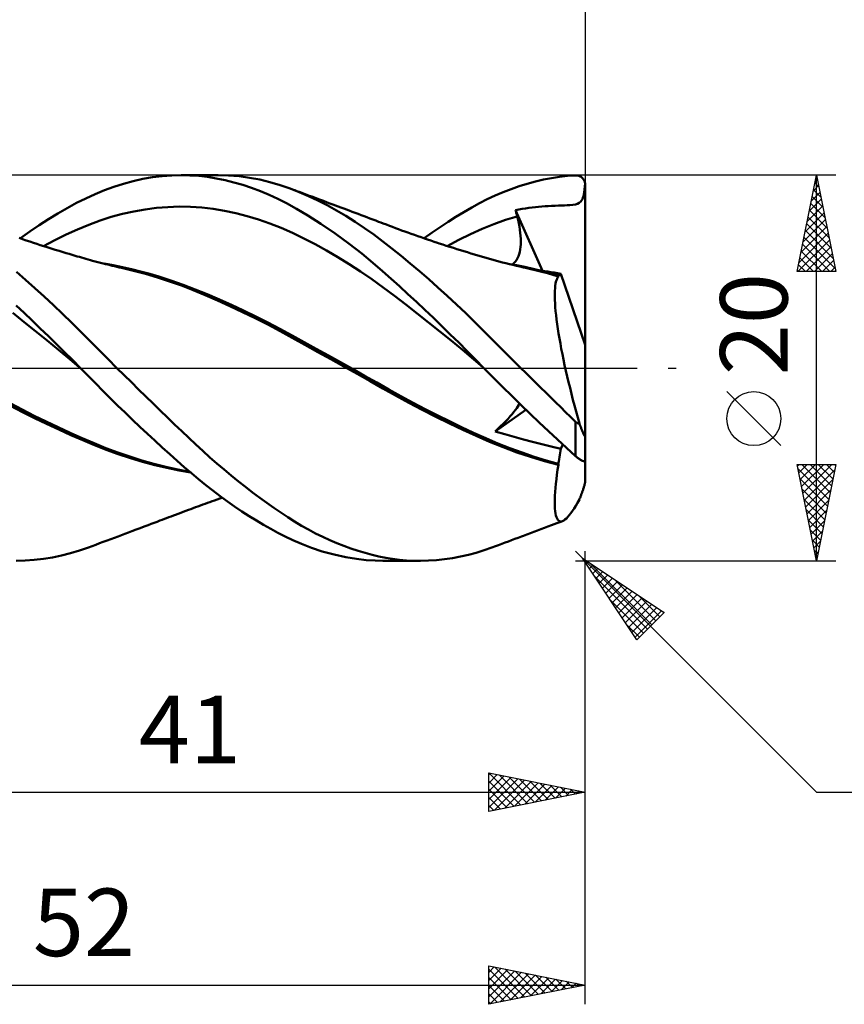
# Model space of a CAD drawing. Units: millimetres. Extents: x -90 to 106, y -68 to 68.
# Drawn here: x 25 to 67, y -33 to 18 of the extents above; entities that cross this region are included whole.
import ezdxf
from ezdxf.enums import TextEntityAlignment as Align

# ---------------------------------------------------------------- set-up
doc = ezdxf.new("R2010")
doc.units = ezdxf.units.MM
doc.header["$LTSCALE"] = 8.05
doc.linetypes.add('LONGDASH_DASH', pattern=[0.85, 0.4, -0.2, 0.05, -0.2])
for name, color, linetype in [('1', 4, 'CONTINUOUS'), ('2', 7, 'CONTINUOUS'), ('4', 2, 'LONGDASH_DASH'), ('CUT', 1, 'CONTINUOUS'), ('SK2', 7, 'CONTINUOUS'), ('SK4', 2, 'LONGDASH_DASH')]:
    doc.layers.add(name, color=color, linetype=linetype)
doc.styles.get("Standard").update_dxf_attribs({"font": 'Monospac821 BT'})

msp = doc.modelspace()

# ---------------------------------------------------------------- linework, layer by layer
at = {"layer": '1', "color": 4, "linetype": 'CONTINUOUS', "lineweight": 50}
for p, q in [((30.552, 9.693), (31.054, 9.803)), ((31.054, 9.803), (31.556, 9.889)), ((31.556, 9.889), (32.057, 9.95)), ((32.057, 9.95), (32.555, 9.988)), ((32.555, 9.988), (33.044, 10)), ((33.498, 9.99), (33.044, 10)), ((33.05, 10), (34.946, 10)), ((33.949, 9.958), (33.498, 9.99)), ((34.403, 9.906), (33.949, 9.958)), ((34.858, 9.833), (34.403, 9.906)), ((35.315, 9.741), (34.858, 9.833)), ((35.505, 9.985), (34.968, 10)), ((35.774, 9.628), (35.315, 9.741)), ((36.043, 9.941), (35.505, 9.985)), ((36.579, 9.87), (36.043, 9.941)), ((37.115, 9.771), (36.579, 9.87)), ((37.648, 9.643), (37.115, 9.771)), ((51.415, 9.671), (51.835, 9.768)), ((51.835, 9.768), (52.254, 9.849)), ((52.254, 9.849), (52.671, 9.912)), ((52.671, 9.912), (53.087, 9.959)), ((53.087, 9.959), (53.5, 9.988)), ((53.5, 9.988), (53.527, 9.988)), ((53.553, 9.988), (53.527, 9.988)), ((53.58, 9.985), (53.553, 9.988)), ((53.606, 9.981), (53.58, 9.985)), ((53.632, 9.976), (53.606, 9.981)), ((53.658, 9.969), (53.632, 9.976)), ((53.684, 9.96), (53.658, 9.969)), ((53.71, 9.95), (53.684, 9.96)), ((53.735, 9.938), (53.71, 9.95)), ((53.76, 9.925), (53.735, 9.938)), ((53.784, 9.909), (53.76, 9.925)), ((53.808, 9.892), (53.784, 9.909)), ((53.831, 9.874), (53.808, 9.892)), ((53.853, 9.853), (53.831, 9.874)), ((53.875, 9.831), (53.853, 9.853)), ((53.895, 9.806), (53.875, 9.831)), ((53.914, 9.78), (53.895, 9.806)), ((53.932, 9.752), (53.914, 9.78)), ((53.948, 9.722), (53.932, 9.752)), ((53.962, 9.691), (53.948, 9.722)), ((28.575, 9.02), (29.059, 9.221)), ((29.059, 9.221), (29.551, 9.401)), ((29.551, 9.401), (30.051, 9.559)), ((30.051, 9.559), (30.552, 9.693)), ((36.233, 9.496), (35.774, 9.628)), ((36.692, 9.344), (36.233, 9.496)), ((37.151, 9.172), (36.692, 9.344)), ((38.175, 9.489), (37.648, 9.643)), ((38.694, 9.309), (38.175, 9.489)), ((39.171, 9.121), (38.694, 9.309)), ((38.812, 9.265), (38.694, 9.309)), ((38.93, 9.221), (38.812, 9.265)), ((39.048, 9.177), (38.93, 9.221)), ((49.742, 9.118), (50.158, 9.28)), ((50.158, 9.28), (50.576, 9.427)), ((50.576, 9.427), (50.995, 9.557)), ((50.995, 9.557), (51.415, 9.671)), ((53.953, 9.127), (53.969, 9.262)), ((53.975, 9.657), (53.962, 9.691)), ((53.969, 9.262), (53.982, 9.416)), ((53.985, 9.623), (53.975, 9.657)), ((53.982, 9.416), (53.992, 9.587)), ((53.992, 9.587), (53.985, 9.623)), ((53.994, 9.574), (53.992, 9.587)), ((53.996, 9.562), (53.994, 9.574)), ((53.998, 9.549), (53.996, 9.562)), ((53.999, 9.536), (53.998, 9.549)), ((53.999, 9.524), (53.999, 9.536)), ((54, 9.512), (53.999, 9.524)), ((54, 9.5), (54, 9.512)), ((54, 1.204), (54, 9.5)), ((27.615, 8.558), (28.096, 8.799)), ((28.096, 8.799), (28.575, 9.02)), ((37.607, 8.981), (37.151, 9.172)), ((38.061, 8.771), (37.607, 8.981)), ((38.513, 8.541), (38.061, 8.771)), ((39.165, 9.133), (39.048, 9.177)), ((39.297, 9.084), (39.165, 9.133)), ((39.651, 8.913), (39.171, 9.121)), ((39.428, 9.035), (39.297, 9.084)), ((39.559, 8.986), (39.428, 9.035)), ((39.69, 8.937), (39.559, 8.986)), ((40.133, 8.685), (39.651, 8.913)), ((39.822, 8.888), (39.69, 8.937)), ((39.953, 8.839), (39.822, 8.888)), ((40.084, 8.79), (39.953, 8.839)), ((40.216, 8.741), (40.084, 8.79)), ((40.618, 8.437), (40.133, 8.685)), ((40.417, 8.665), (40.216, 8.741)), ((48.52, 8.541), (48.923, 8.748)), ((48.923, 8.748), (49.329, 8.94)), ((49.329, 8.94), (49.742, 9.118)), ((53.768, 8.628), (53.818, 8.692)), ((53.818, 8.692), (53.855, 8.755)), ((53.855, 8.755), (53.886, 8.829)), ((53.886, 8.829), (53.912, 8.913)), ((53.912, 8.913), (53.934, 9.012)), ((53.934, 9.012), (53.953, 9.127)), ((26.645, 8.018), (27.131, 8.297)), ((27.131, 8.297), (27.615, 8.558)), ((30.593, 8.122), (31.18, 8.226)), ((31.18, 8.226), (31.768, 8.301)), ((31.768, 8.301), (32.355, 8.349)), ((32.355, 8.349), (32.943, 8.368)), ((33.53, 8.358), (32.943, 8.368)), ((34.118, 8.318), (33.53, 8.358)), ((34.705, 8.25), (34.118, 8.318)), ((35.293, 8.154), (34.705, 8.25)), ((39.018, 8.262), (38.513, 8.541)), ((39.61, 7.913), (39.018, 8.262)), ((40.619, 8.59), (40.417, 8.665)), ((41.103, 8.17), (40.618, 8.437)), ((40.761, 8.537), (40.619, 8.59)), ((40.904, 8.483), (40.761, 8.537)), ((41.046, 8.43), (40.904, 8.483)), ((41.189, 8.377), (41.046, 8.43)), ((41.589, 7.884), (41.103, 8.17)), ((41.331, 8.323), (41.189, 8.377)), ((41.473, 8.27), (41.331, 8.323)), ((41.616, 8.216), (41.473, 8.27)), ((41.758, 8.163), (41.616, 8.216)), ((47.706, 8.085), (48.115, 8.32)), ((48.115, 8.32), (48.52, 8.541)), ((50.394, 8.189), (50.563, 8.221)), ((50.405, 8.142), (50.394, 8.189)), ((51.78, 5.042), (50.394, 8.189)), ((50.563, 8.221), (50.732, 8.25)), ((50.732, 8.25), (50.902, 8.277)), ((50.902, 8.277), (51.073, 8.301)), ((51.073, 8.301), (51.244, 8.323)), ((51.244, 8.323), (51.415, 8.343)), ((51.415, 8.343), (51.584, 8.36)), ((51.584, 8.36), (51.75, 8.375)), ((51.75, 8.375), (51.918, 8.387)), ((51.918, 8.387), (52.087, 8.398)), ((52.087, 8.398), (52.261, 8.408)), ((52.261, 8.408), (52.441, 8.416)), ((52.441, 8.416), (52.616, 8.423)), ((52.616, 8.423), (52.778, 8.429)), ((52.778, 8.429), (52.925, 8.434)), ((52.925, 8.434), (53.069, 8.441)), ((53.069, 8.441), (53.212, 8.45)), ((53.212, 8.45), (53.354, 8.464)), ((53.354, 8.464), (53.492, 8.487)), ((53.492, 8.487), (53.605, 8.521)), ((53.605, 8.521), (53.697, 8.569)), ((53.697, 8.569), (53.768, 8.628)), ((25.67, 7.406), (26.158, 7.721)), ((26.158, 7.721), (26.645, 8.018)), ((28.831, 7.644), (29.418, 7.832)), ((29.418, 7.832), (30.006, 7.992)), ((30.006, 7.992), (30.593, 8.122)), ((35.88, 8.031), (35.293, 8.154)), ((36.467, 7.881), (35.88, 8.031)), ((37.055, 7.704), (36.467, 7.881)), ((37.642, 7.499), (37.055, 7.704)), ((40.284, 7.484), (39.61, 7.913)), ((42.075, 7.58), (41.589, 7.884)), ((41.915, 8.104), (41.758, 8.163)), ((42.073, 8.045), (41.915, 8.104)), ((42.224, 7.988), (42.073, 8.045)), ((42.376, 7.931), (42.224, 7.988)), ((42.527, 7.873), (42.376, 7.931)), ((42.679, 7.816), (42.527, 7.873)), ((42.83, 7.759), (42.679, 7.816)), ((42.982, 7.702), (42.83, 7.759)), ((43.133, 7.644), (42.982, 7.702)), ((46.886, 7.578), (47.296, 7.838)), ((47.296, 7.838), (47.706, 8.085)), ((49.265, 7.462), (49.87, 7.678)), ((49.87, 7.678), (50.474, 7.864)), ((50.417, 8.096), (50.405, 8.142)), ((50.428, 8.05), (50.417, 8.096)), ((50.44, 8.003), (50.428, 8.05)), ((50.451, 7.957), (50.44, 8.003)), ((50.463, 7.91), (50.451, 7.957)), ((50.474, 7.864), (50.463, 7.91)), ((50.517, 7.685), (50.474, 7.864)), ((50.555, 7.509), (50.517, 7.685)), ((25.183, 7.074), (25.67, 7.406)), ((27.068, 6.92), (27.656, 7.184)), ((27.656, 7.184), (28.243, 7.426)), ((28.243, 7.426), (28.831, 7.644)), ((38.23, 7.265), (37.642, 7.499)), ((38.817, 7.004), (38.23, 7.265)), ((41.031, 6.974), (40.284, 7.484)), ((42.558, 7.257), (42.075, 7.58)), ((43.037, 6.917), (42.558, 7.257)), ((43.285, 7.587), (43.133, 7.644)), ((43.406, 7.541), (43.285, 7.587)), ((43.527, 7.495), (43.406, 7.541)), ((43.685, 7.434), (43.527, 7.495)), ((43.844, 7.374), (43.685, 7.434)), ((44.002, 7.315), (43.844, 7.374)), ((44.161, 7.256), (44.002, 7.315)), ((44.32, 7.197), (44.161, 7.256)), ((44.478, 7.139), (44.32, 7.197)), ((46.061, 7.022), (46.474, 7.306)), ((46.474, 7.306), (46.886, 7.578)), ((48.056, 6.94), (48.66, 7.214)), ((48.66, 7.214), (49.265, 7.462)), ((50.587, 7.338), (50.555, 7.509)), ((50.613, 7.171), (50.587, 7.338)), ((50.633, 7.009), (50.613, 7.171)), ((24.818, 6.684), (24.63, 6.749)), ((24.698, 6.725), (25.183, 7.074)), ((25.006, 6.62), (24.818, 6.684)), ((26.481, 6.634), (27.068, 6.92)), ((39.405, 6.72), (38.817, 7.004)), ((39.992, 6.416), (39.405, 6.72)), ((41.754, 6.445), (41.031, 6.974)), ((43.507, 6.564), (43.037, 6.917)), ((44.637, 7.082), (44.478, 7.139)), ((44.796, 7.024), (44.637, 7.082)), ((44.98, 6.959), (44.796, 7.024)), ((45.15, 6.899), (44.98, 6.959)), ((45.319, 6.839), (45.15, 6.899)), ((45.488, 6.781), (45.319, 6.839)), ((45.658, 6.722), (45.488, 6.781)), ((45.649, 6.726), (46.061, 7.022)), ((45.827, 6.665), (45.658, 6.722)), ((45.996, 6.607), (45.827, 6.665)), ((46.847, 6.327), (47.451, 6.645)), ((47.451, 6.645), (48.056, 6.94)), ((50.648, 6.852), (50.633, 7.009)), ((50.657, 6.7), (50.648, 6.852)), ((50.659, 6.553), (50.657, 6.7)), ((25.194, 6.556), (25.006, 6.62)), ((25.382, 6.494), (25.194, 6.556)), ((25.557, 6.436), (25.382, 6.494)), ((25.733, 6.379), (25.557, 6.436)), ((25.908, 6.322), (25.733, 6.379)), ((25.893, 6.327), (26.481, 6.634)), ((26.083, 6.266), (25.908, 6.322)), ((26.293, 6.199), (26.083, 6.266)), ((26.504, 6.134), (26.293, 6.199)), ((26.714, 6.069), (26.504, 6.134)), ((40.58, 6.092), (39.992, 6.416)), ((42.407, 5.935), (41.754, 6.445)), ((43.976, 6.196), (43.507, 6.564)), ((44.45, 5.814), (43.976, 6.196)), ((46.166, 6.551), (45.996, 6.607)), ((46.335, 6.494), (46.166, 6.551)), ((46.434, 6.462), (46.335, 6.494)), ((46.616, 6.402), (46.434, 6.462)), ((46.797, 6.343), (46.616, 6.402)), ((46.979, 6.284), (46.797, 6.343)), ((47.161, 6.226), (46.979, 6.284)), ((47.342, 6.169), (47.161, 6.226)), ((47.524, 6.112), (47.342, 6.169)), ((50.607, 6.024), (50.63, 6.149)), ((50.63, 6.149), (50.646, 6.278)), ((50.646, 6.278), (50.656, 6.413)), ((50.656, 6.413), (50.659, 6.553)), ((26.925, 6.005), (26.714, 6.069)), ((27.078, 5.959), (26.925, 6.005)), ((27.231, 5.913), (27.078, 5.959)), ((27.384, 5.868), (27.231, 5.913)), ((27.537, 5.823), (27.384, 5.868)), ((27.65, 5.79), (27.537, 5.823)), ((27.763, 5.757), (27.65, 5.79)), ((27.876, 5.725), (27.763, 5.757)), ((27.99, 5.693), (27.876, 5.725)), ((28.103, 5.661), (27.99, 5.693)), ((28.216, 5.629), (28.103, 5.661)), ((28.329, 5.597), (28.216, 5.629)), ((41.167, 5.749), (40.58, 6.092)), ((41.754, 5.386), (41.167, 5.749)), ((42.987, 5.457), (42.407, 5.935)), ((44.927, 5.419), (44.45, 5.814)), ((47.706, 6.055), (47.524, 6.112)), ((47.888, 5.999), (47.706, 6.055)), ((48.069, 5.944), (47.888, 5.999)), ((48.251, 5.889), (48.069, 5.944)), ((48.433, 5.835), (48.251, 5.889)), ((48.615, 5.781), (48.433, 5.835)), ((48.796, 5.728), (48.615, 5.781)), ((48.978, 5.675), (48.796, 5.728)), ((49.16, 5.625), (48.978, 5.675)), ((49.341, 5.575), (49.16, 5.625)), ((50.433, 5.595), (50.489, 5.69)), ((50.489, 5.69), (50.537, 5.794)), ((50.537, 5.794), (50.576, 5.905)), ((50.576, 5.905), (50.607, 6.024)), ((28.442, 5.566), (28.329, 5.597)), ((28.579, 5.529), (28.442, 5.566)), ((28.716, 5.492), (28.579, 5.529)), ((28.854, 5.456), (28.716, 5.492)), ((28.991, 5.421), (28.854, 5.456)), ((29.11, 5.391), (28.991, 5.421)), ((29.516, 5.327), (29.043, 5.411)), ((29.23, 5.361), (29.11, 5.391)), ((29.35, 5.332), (29.23, 5.361)), ((29.469, 5.303), (29.35, 5.332)), ((29.589, 5.275), (29.469, 5.303)), ((29.99, 5.232), (29.516, 5.327)), ((29.709, 5.247), (29.589, 5.275)), ((29.829, 5.22), (29.709, 5.247)), ((29.948, 5.193), (29.829, 5.22)), ((30.568, 5.047), (29.948, 5.193)), ((30.464, 5.126), (29.99, 5.232)), ((30.937, 5.009), (30.464, 5.126)), ((42.342, 5.003), (41.754, 5.386)), ((43.49, 5.023), (42.987, 5.457)), ((45.405, 5.014), (44.927, 5.419)), ((49.523, 5.526), (49.341, 5.575)), ((49.705, 5.479), (49.523, 5.526)), ((49.886, 5.432), (49.705, 5.479)), ((50.068, 5.387), (49.886, 5.432)), ((50.445, 5.331), (50.012, 5.407)), ((50.25, 5.343), (50.068, 5.387)), ((50.211, 5.373), (50.294, 5.435)), ((50.431, 5.3), (50.25, 5.343)), ((50.294, 5.435), (50.368, 5.509)), ((50.368, 5.509), (50.433, 5.595)), ((50.613, 5.258), (50.431, 5.3)), ((50.877, 5.245), (50.445, 5.331)), ((50.795, 5.217), (50.613, 5.258)), ((50.902, 5.193), (50.795, 5.217)), ((51.31, 5.151), (50.877, 5.245)), ((51.186, 5.129), (50.902, 5.193)), ((51.471, 5.06), (51.186, 5.129)), ((51.742, 5.046), (51.31, 5.151)), ((24.971, 4.565), (24.492, 4.984)), ((31.19, 4.882), (30.568, 5.047)), ((31.411, 4.881), (30.937, 5.009)), ((31.815, 4.697), (31.19, 4.882)), ((31.884, 4.742), (31.411, 4.881)), ((32.439, 4.494), (31.815, 4.697)), ((32.512, 4.54), (31.884, 4.742)), ((42.929, 4.6), (42.342, 5.003)), ((43.517, 4.176), (42.929, 4.6)), ((43.929, 4.631), (43.49, 5.023)), ((44.364, 4.236), (43.929, 4.631)), ((45.884, 4.599), (45.405, 5.014)), ((46.365, 4.172), (45.884, 4.599)), ((51.756, 4.988), (51.471, 5.06)), ((51.888, 5.026), (51.721, 5.051)), ((52.175, 4.933), (51.742, 5.046)), ((52.04, 4.911), (51.756, 4.988)), ((52.056, 5), (51.888, 5.026)), ((52.325, 4.83), (52.04, 4.911)), ((52.225, 4.973), (52.056, 5)), ((52.607, 4.809), (52.175, 4.933)), ((52.396, 4.945), (52.225, 4.973)), ((52.609, 4.746), (52.325, 4.83)), ((52.567, 4.917), (52.396, 4.945)), ((52.51, 4.558), (52.539, 4.633)), ((52.539, 4.633), (52.572, 4.695)), ((52.739, 4.888), (52.567, 4.917)), ((52.572, 4.695), (52.609, 4.746)), ((52.608, 4.8), (52.607, 4.809)), ((52.61, 4.808), (52.607, 4.809)), ((52.608, 4.791), (52.608, 4.8)), ((52.608, 4.782), (52.608, 4.791)), ((52.608, 4.773), (52.608, 4.782)), ((52.608, 4.764), (52.608, 4.773)), ((52.608, 4.755), (52.608, 4.764)), ((52.609, 4.746), (52.608, 4.755)), ((52.612, 4.807), (52.61, 4.808)), ((52.615, 4.806), (52.612, 4.807)), ((52.617, 4.806), (52.615, 4.806)), ((52.619, 4.805), (52.617, 4.806)), ((52.622, 4.804), (52.619, 4.805)), ((52.646, 4.8), (52.622, 4.804)), ((52.646, 4.8), (52.669, 4.804)), ((52.669, 4.804), (52.689, 4.815)), ((52.689, 4.815), (52.708, 4.832)), ((52.708, 4.832), (52.725, 4.857)), ((52.725, 4.857), (52.739, 4.888)), ((54, 1.204), (52.739, 4.888)), ((25.451, 4.137), (24.971, 4.565)), ((25.931, 3.701), (25.451, 4.137)), ((33.058, 4.271), (32.439, 4.494)), ((33.14, 4.319), (32.512, 4.54)), ((33.662, 4.034), (33.058, 4.271)), ((33.768, 4.077), (33.14, 4.319)), ((44.104, 3.735), (43.517, 4.176)), ((44.802, 3.835), (44.364, 4.236)), ((46.845, 3.736), (46.365, 4.172)), ((52.426, 4.005), (52.435, 4.14)), ((52.435, 4.14), (52.448, 4.263)), ((52.448, 4.263), (52.464, 4.374)), ((52.464, 4.374), (52.485, 4.472)), ((52.485, 4.472), (52.51, 4.558)), ((26.411, 3.256), (25.931, 3.701)), ((34.281, 3.776), (33.662, 4.034)), ((34.396, 3.822), (33.768, 4.077)), ((34.927, 3.497), (34.281, 3.776)), ((35.024, 3.553), (34.396, 3.822)), ((44.692, 3.286), (44.104, 3.735)), ((45.241, 3.428), (44.802, 3.835)), ((47.325, 3.29), (46.845, 3.736)), ((52.422, 3.857), (52.426, 4.005)), ((52.422, 3.697), (52.422, 3.857)), ((52.427, 3.527), (52.422, 3.697)), ((24.899, 2.855), (24.484, 3.249)), ((26.89, 2.804), (26.411, 3.256)), ((35.574, 3.206), (34.927, 3.497)), ((35.652, 3.273), (35.024, 3.553)), ((36.225, 2.902), (35.574, 3.206)), ((36.28, 2.981), (35.652, 3.273)), ((45.279, 2.831), (44.692, 3.286)), ((45.682, 3.015), (45.241, 3.428)), ((47.803, 2.836), (47.325, 3.29)), ((52.436, 3.345), (52.427, 3.527)), ((52.45, 3.153), (52.436, 3.345)), ((52.467, 2.95), (52.45, 3.153)), ((24.897, 2.383), (24.302, 2.854)), ((25.316, 2.457), (24.899, 2.855)), ((27.367, 2.345), (26.89, 2.804)), ((36.878, 2.585), (36.225, 2.902)), ((36.908, 2.677), (36.28, 2.981)), ((37.531, 2.254), (36.878, 2.585)), ((37.536, 2.36), (36.908, 2.677)), ((45.866, 2.368), (45.279, 2.831)), ((46.123, 2.597), (45.682, 3.015)), ((46.564, 2.173), (46.123, 2.597)), ((48.277, 2.373), (47.803, 2.836)), ((52.49, 2.737), (52.467, 2.95)), ((52.516, 2.514), (52.49, 2.737)), ((25.491, 1.906), (24.897, 2.383)), ((25.733, 2.055), (25.316, 2.457)), ((26.151, 1.649), (25.733, 2.055)), ((27.841, 1.879), (27.367, 2.345)), ((38.176, 1.912), (37.531, 2.254)), ((38.164, 2.031), (37.536, 2.36)), ((46.454, 1.898), (45.866, 2.368)), ((47.004, 1.746), (46.564, 2.173)), ((48.746, 1.907), (48.277, 2.373)), ((52.547, 2.281), (52.516, 2.514)), ((52.582, 2.039), (52.547, 2.281)), ((26.086, 1.424), (25.491, 1.906)), ((26.569, 1.24), (26.151, 1.649)), ((28.306, 1.412), (27.841, 1.879)), ((38.792, 1.69), (38.164, 2.031)), ((38.806, 1.563), (38.176, 1.912)), ((39.42, 1.345), (38.792, 1.69)), ((39.458, 1.2), (38.806, 1.563)), ((47.041, 1.421), (46.454, 1.898)), ((47.443, 1.314), (47.004, 1.746)), ((49.216, 1.436), (48.746, 1.907)), ((52.622, 1.789), (52.582, 2.039)), ((52.665, 1.531), (52.622, 1.789)), ((26.681, 0.937), (26.086, 1.424)), ((26.986, 0.829), (26.569, 1.24)), ((28.77, 0.943), (28.306, 1.412)), ((40.048, 0.998), (39.42, 1.345)), ((40.131, 0.827), (39.458, 1.2)), ((47.629, 0.937), (47.041, 1.421)), ((47.881, 0.879), (47.443, 1.314)), ((49.693, 0.958), (49.216, 1.436)), ((52.712, 1.267), (52.665, 1.531)), ((52.763, 0.997), (52.712, 1.267)), ((54, -4.766), (54, 1.204)), ((27.276, 0.443), (26.681, 0.937)), ((27.402, 0.415), (26.986, 0.829)), ((29.238, 0.471), (28.77, 0.943)), ((40.676, 0.65), (40.048, 0.998)), ((40.805, 0.454), (40.131, 0.827)), ((41.304, 0.301), (40.676, 0.65)), ((48.216, 0.444), (47.629, 0.937)), ((48.317, 0.44), (47.881, 0.879)), ((50.175, 0.479), (49.693, 0.958)), ((52.817, 0.72), (52.763, 0.997)), ((52.875, 0.439), (52.817, 0.72)), ((27.87, -0.056), (27.276, 0.443)), ((27.815, 0), (27.402, 0.415)), ((27.824, -0.009), (27.815, 0)), ((29.71, 0), (29.238, 0.471)), ((30.084, -0.372), (29.71, 0)), ((41.484, 0.078), (40.805, 0.454)), ((41.932, -0.05), (41.304, 0.301)), ((42.164, -0.3), (41.484, 0.078)), ((48.804, -0.057), (48.216, 0.444)), ((48.748, 0), (48.317, 0.44)), ((48.758, -0.009), (48.748, 0)), ((50.659, 0), (50.175, 0.479)), ((50.918, -0.256), (50.659, 0)), ((52.936, 0.152), (52.875, 0.439)), ((53.001, -0.14), (52.936, 0.152)), ((27.833, -0.018), (27.824, -0.009)), ((27.843, -0.028), (27.833, -0.018)), ((27.852, -0.037), (27.843, -0.028)), ((27.861, -0.046), (27.852, -0.037)), ((27.87, -0.055), (27.861, -0.046)), ((27.87, -0.055), (27.87, -0.055)), ((27.87, -0.055), (27.87, -0.055)), ((28.24, -0.431), (27.87, -0.055)), ((27.87, -0.056), (27.87, -0.055)), ((27.87, -0.056), (27.87, -0.056)), ((27.87, -0.056), (27.87, -0.056)), ((27.87, -0.056), (27.87, -0.056)), ((27.87, -0.056), (27.87, -0.056)), ((28.61, -0.807), (28.24, -0.431)), ((30.459, -0.743), (30.084, -0.372)), ((42.56, -0.403), (41.932, -0.05)), ((42.841, -0.681), (42.164, -0.3)), ((43.188, -0.758), (42.56, -0.403)), ((48.767, -0.018), (48.758, -0.009)), ((48.776, -0.027), (48.767, -0.018)), ((48.785, -0.036), (48.776, -0.027)), ((48.803, -0.055), (48.785, -0.036)), ((49.26, -0.52), (48.803, -0.055)), ((51.177, -0.511), (50.918, -0.256)), ((53.069, -0.436), (53.001, -0.14)), ((53.139, -0.735), (53.069, -0.436)), ((28.983, -1.183), (28.61, -0.807)), ((30.835, -1.112), (30.459, -0.743)), ((43.505, -1.059), (42.841, -0.681)), ((43.816, -1.115), (43.188, -0.758)), ((49.725, -0.986), (49.26, -0.52)), ((50.196, -1.452), (49.725, -0.986)), ((51.436, -0.766), (51.177, -0.511)), ((51.695, -1.022), (51.436, -0.766)), ((53.213, -1.037), (53.139, -0.735)), ((29.36, -1.56), (28.983, -1.183)), ((31.21, -1.479), (30.835, -1.112)), ((31.584, -1.844), (31.21, -1.479)), ((44.163, -1.432), (43.505, -1.059)), ((44.444, -1.464), (43.816, -1.115)), ((44.855, -1.809), (44.163, -1.432)), ((45.072, -1.803), (44.444, -1.464)), ((50.668, -1.913), (50.196, -1.452)), ((51.954, -1.276), (51.695, -1.022)), ((52.213, -1.531), (51.954, -1.276)), ((52.472, -1.784), (52.213, -1.531)), ((53.289, -1.34), (53.213, -1.037)), ((53.367, -1.645), (53.289, -1.34)), ((24.796, -2.158), (24.175, -1.83)), ((24.814, -2.284), (24.194, -1.96)), ((29.743, -1.937), (29.36, -1.56)), ((30.129, -2.312), (29.743, -1.937)), ((31.958, -2.207), (31.584, -1.844)), ((45.552, -2.174), (44.855, -1.809)), ((45.7, -2.133), (45.072, -1.803)), ((50.451, -2.081), (50.509, -1.994)), ((50.509, -1.994), (50.556, -1.914)), ((50.556, -1.914), (50.594, -1.842)), ((51.142, -2.371), (50.668, -1.913)), ((52.73, -2.037), (52.472, -1.784)), ((52.988, -2.289), (52.73, -2.037)), ((53.447, -1.951), (53.367, -1.645)), ((53.53, -2.258), (53.447, -1.951)), ((25.417, -2.474), (24.796, -2.158)), ((25.436, -2.597), (24.814, -2.284)), ((26.037, -2.781), (25.417, -2.474)), ((30.516, -2.683), (30.129, -2.312)), ((32.331, -2.568), (31.958, -2.207)), ((46.253, -2.527), (45.552, -2.174)), ((46.328, -2.453), (45.7, -2.133)), ((46.957, -2.87), (46.253, -2.527)), ((46.956, -2.764), (46.328, -2.453)), ((49.327, -3.295), (50.929, -2.166)), ((50.002, -2.629), (50.113, -2.505)), ((50.113, -2.505), (50.214, -2.388)), ((50.214, -2.388), (50.304, -2.279)), ((50.304, -2.279), (50.383, -2.176)), ((50.383, -2.176), (50.451, -2.081)), ((51.616, -2.823), (51.142, -2.371)), ((53.244, -2.54), (52.988, -2.289)), ((53.5, -2.79), (53.244, -2.54)), ((53.615, -2.565), (53.53, -2.258)), ((26.062, -2.9), (25.436, -2.597)), ((26.658, -3.077), (26.037, -2.781)), ((26.69, -3.193), (26.062, -2.9)), ((30.903, -3.049), (30.516, -2.683)), ((31.29, -3.411), (30.903, -3.049)), ((32.703, -2.927), (32.331, -2.568)), ((33.07, -3.279), (32.703, -2.927)), ((47.584, -3.067), (46.956, -2.764)), ((47.659, -3.202), (46.957, -2.87)), ((49.474, -3.159), (49.616, -3.022)), ((49.616, -3.022), (49.752, -2.888)), ((49.752, -2.888), (49.881, -2.757)), ((49.881, -2.757), (50.002, -2.629)), ((52.09, -3.27), (51.616, -2.823)), ((53.511, -2.801), (53.5, -2.79)), ((53.5, -4.568), (53.5, -2.79)), ((53.523, -2.811), (53.511, -2.801)), ((53.535, -2.821), (53.523, -2.811)), ((53.547, -2.83), (53.535, -2.821)), ((53.56, -2.839), (53.547, -2.83)), ((53.573, -2.847), (53.56, -2.839)), ((53.586, -2.854), (53.573, -2.847)), ((53.6, -2.861), (53.586, -2.854)), ((53.614, -2.866), (53.6, -2.861)), ((53.629, -2.87), (53.614, -2.866)), ((53.701, -2.872), (53.615, -2.565)), ((53.643, -2.873), (53.629, -2.87)), ((53.658, -2.875), (53.643, -2.873)), ((53.672, -2.875), (53.658, -2.875)), ((53.672, -2.875), (53.687, -2.874)), ((53.687, -2.874), (53.701, -2.872)), ((53.714, -2.906), (53.701, -2.872)), ((53.726, -2.94), (53.714, -2.906)), ((53.738, -2.974), (53.726, -2.94)), ((53.75, -3.006), (53.738, -2.974)), ((53.762, -3.038), (53.75, -3.006)), ((53.774, -3.07), (53.762, -3.038)), ((27.278, -3.364), (26.658, -3.077)), ((27.316, -3.476), (26.69, -3.193)), ((27.899, -3.64), (27.278, -3.364)), ((27.936, -3.747), (27.316, -3.476)), ((31.677, -3.768), (31.29, -3.411)), ((33.432, -3.626), (33.07, -3.279)), ((48.211, -3.36), (47.584, -3.067)), ((48.353, -3.521), (47.659, -3.202)), ((48.839, -3.644), (48.211, -3.36)), ((49.035, -3.824), (48.353, -3.521)), ((49.327, -3.295), (49.474, -3.159)), ((49.824, -3.44), (49.327, -3.295)), ((50.312, -3.577), (49.824, -3.44)), ((52.563, -3.71), (52.09, -3.27)), ((53.787, -3.103), (53.774, -3.07)), ((53.799, -3.136), (53.787, -3.103)), ((53.812, -3.169), (53.799, -3.136)), ((53.825, -3.201), (53.812, -3.169)), ((53.838, -3.234), (53.825, -3.201)), ((53.85, -3.265), (53.838, -3.234)), ((53.863, -3.296), (53.85, -3.265)), ((53.875, -3.326), (53.863, -3.296)), ((53.888, -3.354), (53.875, -3.326)), ((53.899, -3.381), (53.888, -3.354)), ((53.911, -3.407), (53.899, -3.381)), ((53.923, -3.432), (53.911, -3.407)), ((53.935, -3.457), (53.923, -3.432)), ((53.946, -3.48), (53.935, -3.457)), ((53.957, -3.5), (53.946, -3.48)), ((53.968, -3.518), (53.957, -3.5)), ((53.978, -3.532), (53.968, -3.518)), ((53.986, -3.541), (53.978, -3.532)), ((53.994, -3.544), (53.986, -3.541)), ((53.994, -3.544), (53.998, -3.538)), ((53.998, -3.538), (54, -3.522)), ((28.52, -3.906), (27.899, -3.64)), ((28.538, -4.003), (27.936, -3.747)), ((29.14, -4.155), (28.52, -3.906)), ((29.151, -4.245), (28.538, -4.003)), ((32.063, -4.121), (31.677, -3.768)), ((33.795, -3.967), (33.432, -3.626)), ((34.16, -4.304), (33.795, -3.967)), ((49.467, -3.912), (48.839, -3.644)), ((49.741, -4.111), (49.035, -3.824)), ((50.096, -4.16), (49.467, -3.912)), ((50.794, -3.708), (50.312, -3.577)), ((51.274, -3.834), (50.794, -3.708)), ((51.756, -3.956), (51.274, -3.834)), ((52.243, -4.075), (51.756, -3.956)), ((52.739, -4.19), (52.243, -4.075)), ((53.033, -4.143), (52.563, -3.71)), ((52.739, -4.19), (52.835, -3.961)), ((29.761, -4.385), (29.14, -4.155)), ((29.777, -4.471), (29.151, -4.245)), ((30.381, -4.596), (29.761, -4.385)), ((30.405, -4.676), (29.777, -4.471)), ((32.449, -4.468), (32.063, -4.121)), ((32.828, -4.806), (32.449, -4.468)), ((34.527, -4.634), (34.16, -4.304)), ((50.454, -4.375), (49.741, -4.111)), ((50.724, -4.389), (50.096, -4.16)), ((51.17, -4.615), (50.454, -4.375)), ((51.352, -4.601), (50.724, -4.389)), ((52.674, -4.618), (52.693, -4.506)), ((52.693, -4.506), (52.71, -4.397)), ((52.71, -4.397), (52.726, -4.292)), ((52.726, -4.292), (52.739, -4.19)), ((53.5, -4.568), (53.033, -4.143)), ((53.527, -4.592), (53.5, -4.568)), ((53.553, -4.615), (53.527, -4.592)), ((31.002, -4.789), (30.381, -4.596)), ((31.036, -4.863), (30.405, -4.676)), ((31.623, -4.963), (31.002, -4.789)), ((31.67, -5.033), (31.036, -4.863)), ((32.243, -5.12), (31.623, -4.963)), ((32.302, -5.183), (31.67, -5.033)), ((33.202, -5.135), (32.828, -4.806)), ((34.896, -4.956), (34.527, -4.634)), ((35.266, -5.272), (34.896, -4.956)), ((51.89, -4.834), (51.17, -4.615)), ((51.979, -4.796), (51.352, -4.601)), ((52.609, -5.029), (51.89, -4.834)), ((52.607, -4.972), (51.979, -4.796)), ((52.57, -5.286), (52.609, -5.029)), ((52.607, -4.972), (52.632, -4.851)), ((52.608, -4.98), (52.607, -4.972)), ((52.608, -4.989), (52.608, -4.98)), ((52.608, -4.997), (52.608, -4.989)), ((52.608, -5.005), (52.608, -4.997)), ((52.608, -5.013), (52.608, -5.005)), ((52.608, -5.021), (52.608, -5.013)), ((52.609, -5.029), (52.608, -5.021)), ((52.632, -4.851), (52.654, -4.733)), ((52.654, -4.733), (52.674, -4.618)), ((53.58, -4.637), (53.553, -4.615)), ((53.606, -4.659), (53.58, -4.637)), ((53.632, -4.68), (53.606, -4.659)), ((53.659, -4.699), (53.632, -4.68)), ((53.684, -4.718), (53.659, -4.699)), ((53.71, -4.736), (53.684, -4.718)), ((53.735, -4.752), (53.71, -4.736)), ((53.76, -4.768), (53.735, -4.752)), ((53.784, -4.782), (53.76, -4.768)), ((53.808, -4.795), (53.784, -4.782)), ((53.831, -4.806), (53.808, -4.795)), ((53.853, -4.815), (53.831, -4.806)), ((53.875, -4.823), (53.853, -4.815)), ((53.895, -4.829), (53.875, -4.823)), ((53.914, -4.833), (53.895, -4.829)), ((53.932, -4.834), (53.914, -4.833)), ((53.932, -4.834), (53.948, -4.833)), ((53.948, -4.833), (53.962, -4.83)), ((53.962, -4.83), (53.975, -4.824)), ((53.975, -4.824), (53.985, -4.816)), ((53.985, -4.816), (53.992, -4.804)), ((53.992, -4.804), (53.994, -4.799)), ((53.994, -4.799), (53.996, -4.794)), ((53.996, -4.794), (53.998, -4.789)), ((53.998, -4.789), (53.999, -4.784)), ((53.999, -4.778), (54, -4.772)), ((53.999, -4.784), (53.999, -4.778)), ((54, -4.772), (54, -4.766)), ((54, -5.88), (54, -4.77)), ((32.864, -5.258), (32.243, -5.12)), ((32.929, -5.315), (32.302, -5.183)), ((33.484, -5.379), (32.864, -5.258)), ((33.538, -5.425), (32.929, -5.315)), ((33.573, -5.455), (33.202, -5.135)), ((33.944, -5.767), (33.573, -5.455)), ((35.636, -5.58), (35.266, -5.272)), ((36.007, -5.879), (35.636, -5.58)), ((52.507, -5.773), (52.536, -5.534)), ((52.536, -5.534), (52.57, -5.286)), ((34.315, -6.069), (33.944, -5.767)), ((34.688, -6.361), (34.315, -6.069)), ((36.377, -6.171), (36.007, -5.879)), ((52.46, -6.221), (52.481, -6.002)), ((52.481, -6.002), (52.507, -5.773)), ((53.935, -6.164), (53.946, -6.124)), ((53.946, -6.124), (53.957, -6.086)), ((53.957, -6.086), (53.968, -6.048)), ((53.968, -6.048), (53.978, -6.008)), ((53.978, -6.008), (53.986, -5.971)), ((53.986, -5.971), (53.994, -5.935)), ((53.994, -5.935), (53.998, -5.904)), ((53.998, -5.904), (54, -5.88)), ((35.062, -6.644), (34.688, -6.361)), ((36.746, -6.454), (36.377, -6.171)), ((37.115, -6.73), (36.746, -6.454)), ((52.424, -6.811), (52.431, -6.626)), ((52.431, -6.626), (52.443, -6.429)), ((52.443, -6.429), (52.46, -6.221)), ((53.762, -6.665), (53.774, -6.632)), ((53.774, -6.632), (53.787, -6.599)), ((53.787, -6.599), (53.799, -6.564)), ((53.799, -6.564), (53.812, -6.529)), ((53.812, -6.529), (53.825, -6.494)), ((53.825, -6.494), (53.838, -6.458)), ((53.838, -6.458), (53.85, -6.421)), ((53.85, -6.421), (53.863, -6.385)), ((53.863, -6.385), (53.875, -6.348)), ((53.875, -6.348), (53.888, -6.312)), ((53.888, -6.312), (53.899, -6.276)), ((53.899, -6.276), (53.911, -6.24)), ((53.911, -6.24), (53.923, -6.203)), ((53.923, -6.203), (53.935, -6.164)), ((33.912, -7.175), (34.036, -7.129)), ((34.036, -7.129), (34.16, -7.084)), ((34.16, -7.084), (34.283, -7.039)), ((34.283, -7.039), (34.406, -6.995)), ((34.406, -6.995), (34.528, -6.951)), ((34.528, -6.951), (34.651, -6.907)), ((34.651, -6.907), (34.774, -6.864)), ((34.774, -6.864), (34.904, -6.818)), ((34.904, -6.818), (35.039, -6.772)), ((35.039, -6.772), (35.173, -6.725)), ((35.438, -6.917), (35.062, -6.644)), ((35.814, -7.181), (35.438, -6.917)), ((37.483, -6.997), (37.115, -6.73)), ((37.85, -7.255), (37.483, -6.997)), ((52.422, -6.984), (52.424, -6.811)), ((52.424, -7.145), (52.422, -6.984)), ((52.431, -7.291), (52.424, -7.145)), ((53.427, -7.286), (53.516, -7.143)), ((53.516, -7.143), (53.608, -6.988)), ((53.608, -6.988), (53.701, -6.821)), ((53.701, -6.821), (53.714, -6.79)), ((53.714, -6.79), (53.726, -6.758)), ((53.726, -6.758), (53.738, -6.727)), ((53.738, -6.727), (53.75, -6.696)), ((53.75, -6.696), (53.762, -6.665)), ((32.521, -7.698), (32.637, -7.654)), ((32.637, -7.654), (32.754, -7.61)), ((32.754, -7.61), (32.878, -7.564)), ((32.878, -7.564), (33.016, -7.511)), ((33.016, -7.511), (33.153, -7.46)), ((33.153, -7.46), (33.291, -7.408)), ((33.291, -7.408), (33.418, -7.36)), ((33.418, -7.36), (33.542, -7.313)), ((33.542, -7.313), (33.665, -7.266)), ((33.665, -7.266), (33.789, -7.22)), ((33.789, -7.22), (33.912, -7.175)), ((36.19, -7.435), (35.814, -7.181)), ((36.567, -7.679), (36.19, -7.435)), ((38.211, -7.502), (37.85, -7.255)), ((38.568, -7.738), (38.211, -7.502)), ((52.444, -7.423), (52.431, -7.291)), ((52.461, -7.541), (52.444, -7.423)), ((52.482, -7.645), (52.461, -7.541)), ((52.509, -7.734), (52.482, -7.645)), ((53.098, -7.727), (53.176, -7.637)), ((53.176, -7.637), (53.257, -7.533)), ((53.257, -7.533), (53.341, -7.416)), ((53.341, -7.416), (53.427, -7.286)), ((31.129, -8.22), (31.325, -8.147)), ((31.325, -8.147), (31.481, -8.088)), ((31.481, -8.088), (31.637, -8.03)), ((31.637, -8.03), (31.797, -7.97)), ((31.797, -7.97), (31.937, -7.917)), ((31.937, -7.917), (32.054, -7.873)), ((32.054, -7.873), (32.17, -7.83)), ((32.17, -7.83), (32.287, -7.786)), ((32.287, -7.786), (32.404, -7.742)), ((32.404, -7.742), (32.521, -7.698)), ((36.943, -7.912), (36.567, -7.679)), ((37.318, -8.135), (36.943, -7.912)), ((37.692, -8.346), (37.318, -8.135)), ((38.927, -7.964), (38.568, -7.738)), ((39.289, -8.179), (38.927, -7.964)), ((52.066, -8.226), (52.248, -8.158)), ((52.248, -8.158), (52.392, -8.103)), ((52.392, -8.103), (52.535, -8.049)), ((52.541, -7.808), (52.509, -7.734)), ((52.535, -8.049), (52.679, -7.995)), ((52.577, -7.868), (52.541, -7.808)), ((52.618, -7.913), (52.577, -7.868)), ((52.663, -7.942), (52.618, -7.913)), ((52.712, -7.956), (52.663, -7.942)), ((52.679, -7.995), (52.823, -7.94)), ((52.712, -7.956), (52.765, -7.956)), ((52.765, -7.956), (52.823, -7.94)), ((52.823, -7.94), (52.886, -7.91)), ((52.886, -7.91), (52.953, -7.864)), ((52.953, -7.864), (53.024, -7.802)), ((53.024, -7.802), (53.098, -7.727)), ((29.766, -8.731), (29.945, -8.664)), ((29.945, -8.664), (30.123, -8.597)), ((30.123, -8.597), (30.301, -8.53)), ((30.301, -8.53), (30.483, -8.463)), ((30.483, -8.463), (30.7, -8.381)), ((30.7, -8.381), (30.913, -8.301)), ((30.913, -8.301), (31.129, -8.22)), ((38.064, -8.547), (37.692, -8.346)), ((38.434, -8.736), (38.064, -8.547)), ((39.652, -8.384), (39.289, -8.179)), ((40.017, -8.576), (39.652, -8.384)), ((40.382, -8.757), (40.017, -8.576)), ((50.794, -8.702), (50.976, -8.634)), ((50.976, -8.634), (51.158, -8.567)), ((51.158, -8.567), (51.339, -8.499)), ((51.339, -8.499), (51.521, -8.431)), ((51.521, -8.431), (51.703, -8.363)), ((51.703, -8.363), (51.885, -8.294)), ((51.885, -8.294), (52.066, -8.226)), ((28.422, -9.237), (28.616, -9.164)), ((28.616, -9.164), (28.809, -9.091)), ((28.809, -9.091), (29.003, -9.018)), ((29.003, -9.018), (29.194, -8.946)), ((29.194, -8.946), (29.385, -8.874)), ((29.385, -8.874), (29.577, -8.802)), ((29.577, -8.802), (29.766, -8.731)), ((38.829, -8.925), (38.434, -8.736)), ((39.284, -9.123), (38.829, -8.925)), ((39.795, -9.32), (39.284, -9.123)), ((40.749, -8.926), (40.382, -8.757)), ((41.116, -9.084), (40.749, -8.926)), ((41.484, -9.23), (41.116, -9.084)), ((49.341, -9.242), (49.509, -9.18)), ((49.509, -9.18), (49.678, -9.117)), ((49.678, -9.117), (49.847, -9.054)), ((49.847, -9.054), (50.016, -8.992)), ((50.016, -8.992), (50.185, -8.929)), ((50.185, -8.929), (50.353, -8.866)), ((50.353, -8.866), (50.522, -8.804)), ((50.522, -8.804), (50.691, -8.741)), ((50.691, -8.741), (50.794, -8.702)), ((26.834, -9.728), (27.303, -9.609)), ((27.303, -9.609), (27.77, -9.469)), ((27.77, -9.469), (28.229, -9.309)), ((28.229, -9.309), (28.422, -9.237)), ((40.36, -9.509), (39.795, -9.32)), ((40.975, -9.68), (40.36, -9.509)), ((41.576, -9.812), (40.975, -9.68)), ((41.851, -9.363), (41.484, -9.23)), ((42.217, -9.485), (41.851, -9.363)), ((42.582, -9.594), (42.217, -9.485)), ((42.945, -9.69), (42.582, -9.594)), ((43.302, -9.773), (42.945, -9.69)), ((47.527, -9.783), (47.939, -9.69)), ((47.939, -9.69), (48.349, -9.579)), ((48.349, -9.579), (48.754, -9.452)), ((48.754, -9.452), (49.16, -9.309)), ((49.16, -9.309), (49.341, -9.242)), ((24.477, -10), (24.947, -9.989)), ((24.947, -9.989), (25.419, -9.956)), ((25.419, -9.956), (25.891, -9.901)), ((25.891, -9.901), (26.363, -9.825)), ((26.363, -9.825), (26.834, -9.728)), ((42.132, -9.904), (41.576, -9.812)), ((42.64, -9.961), (42.132, -9.904)), ((43.097, -9.991), (42.64, -9.961)), ((43.502, -10), (43.097, -9.991)), ((43.656, -9.843), (43.302, -9.773)), ((45.421, -10), (43.517, -10)), ((44.012, -9.901), (43.656, -9.843)), ((44.37, -9.945), (44.012, -9.901)), ((44.73, -9.976), (44.37, -9.945)), ((45.091, -9.995), (44.73, -9.976)), ((45.453, -10), (45.091, -9.995)), ((45.453, -10), (45.867, -9.99)), ((45.867, -9.99), (46.282, -9.964)), ((46.282, -9.964), (46.698, -9.921)), ((46.698, -9.921), (47.113, -9.86)), ((47.113, -9.86), (47.527, -9.783))]:
    msp.add_line(p, q, dxfattribs=at)
at = {"layer": '2', "color": 7, "linetype": 'CONTINUOUS', "lineweight": 25}
for p, q in [((54, 36.4), (54, 9.5)), ((67, 10), (53.5, 10)), ((65, 5), (66, 10)), ((65.944, 9.722), (66.037, 9.815)), ((65.991, 9.953), (66.014, 9.929)), ((66, -10), (66, 10)), ((66, 10), (67, 5)), ((65.838, 9.192), (66.108, 9.461)), ((65.849, 9.246), (66.226, 8.868)), ((65.92, 9.599), (66.12, 9.399)), ((65.626, 8.131), (66.249, 8.754)), ((65.732, 8.661), (66.178, 9.108)), ((65.778, 8.892), (66.332, 8.338)), ((65.52, 7.601), (66.32, 8.401)), ((65.637, 8.185), (66.545, 7.277)), ((65.708, 8.539), (66.438, 7.808)), ((65.308, 6.54), (66.461, 7.693)), ((65.414, 7.07), (66.391, 8.047)), ((65.566, 7.831), (66.651, 6.747)), ((65.202, 6.01), (66.532, 7.34)), ((65.496, 7.478), (66.757, 6.217)), ((65.096, 5.479), (66.603, 6.986)), ((65.354, 6.771), (66.969, 5.156)), ((65.425, 7.124), (66.863, 5.686)), ((65.041, 5), (66.673, 6.633)), ((65.283, 6.417), (66.701, 5)), ((65.465, 5), (66.744, 6.279)), ((65.142, 5.71), (65.852, 5)), ((65.213, 6.064), (66.276, 5)), ((65.889, 5), (66.815, 5.926)), ((65.071, 5.357), (65.428, 5)), ((66.313, 5), (66.886, 5.572)), ((66.738, 5), (66.956, 5.219)), ((67, 5), (65, 5)), ((65.001, 5.003), (65.004, 5)), ((64.15, -4.025), (61.35, -1.225)), ((66, -10), (65, -5)), ((65, -5), (67, -5)), ((65.017, -5.084), (65.1, -5)), ((65.087, -5.437), (65.525, -5)), ((65.158, -5.791), (65.949, -5)), ((65.229, -6.144), (66.373, -5)), ((65.245, -5), (66.708, -6.462)), ((65.3, -6.498), (66.797, -5)), ((65.67, -5), (66.778, -6.109)), ((67, -5), (66, -10)), ((66.094, -5), (66.849, -5.755)), ((66.518, -5), (66.92, -5.401)), ((66.943, -5), (66.99, -5.048)), ((65.045, -5.223), (66.637, -6.816)), ((65.37, -6.851), (66.945, -5.277)), ((65.151, -5.754), (66.566, -7.169)), ((65.441, -7.205), (66.839, -5.807)), ((65.257, -6.284), (66.495, -7.523)), ((65.512, -7.558), (66.732, -6.338)), ((65.363, -6.814), (66.425, -7.876)), ((65.582, -7.912), (66.626, -6.868)), ((65.469, -7.345), (66.354, -8.23)), ((65.653, -8.266), (66.52, -7.398)), ((65.575, -7.875), (66.283, -8.583)), ((65.724, -8.619), (66.414, -7.929)), ((65.681, -8.405), (66.213, -8.937)), ((65.795, -8.973), (66.308, -8.459)), ((65.787, -8.936), (66.142, -9.291)), ((65.865, -9.326), (66.202, -8.989)), ((53.854, -9.854), (53.5, -9.5)), ((54, -23), (54, -9.5)), ((54, -33), (54, -9.5)), ((65.893, -9.466), (66.071, -9.644)), ((65.936, -9.68), (66.096, -9.52)), ((53.5, -10), (67, -10)), ((53.854, -9.854), (66, -22)), ((53.854, -9.854), (58.096, -12.682)), ((56.682, -14.096), (53.854, -9.854)), ((53.881, -9.894), (53.894, -9.881)), ((54.05, -10.149), (54.149, -10.05)), ((54.224, -10.1), (57.451, -13.327)), ((65.999, -9.996), (66, -9.998)), ((54.22, -10.403), (54.403, -10.22)), ((54.39, -10.658), (54.658, -10.39)), ((54.559, -10.912), (54.912, -10.559)), ((54.455, -10.756), (57.239, -13.539)), ((54.729, -11.167), (55.167, -10.729)), ((54.899, -11.421), (55.421, -10.899)), ((55.068, -11.676), (55.676, -11.068)), ((55.497, -10.949), (57.663, -13.115)), ((55.238, -11.931), (55.931, -11.238)), ((55.408, -12.185), (56.185, -11.408)), ((55.578, -12.44), (56.44, -11.578)), ((55.304, -12.029), (57.027, -13.752)), ((55.747, -12.694), (56.694, -11.747)), ((55.917, -12.949), (56.949, -11.917)), ((56.087, -13.203), (57.203, -12.087)), ((56.77, -11.798), (57.875, -12.903)), ((56.256, -13.458), (57.458, -12.256)), ((56.426, -13.712), (57.712, -12.426)), ((56.596, -13.967), (57.967, -12.596)), ((58.096, -12.682), (56.682, -14.096)), ((58.042, -12.646), (58.087, -12.691)), ((56.152, -13.302), (56.814, -13.964)), ((49, -23), (49, -21)), ((49, -21), (54, -22)), ((49, -21.1), (49.084, -21.017)), ((49, -21.525), (49.437, -21.087)), ((49, -21.949), (49.791, -21.158)), ((49, -22.373), (50.144, -21.229)), ((49, -22.797), (50.498, -21.3)), ((49, -21.423), (50.314, -22.737)), ((49.002, -21), (50.668, -22.666)), ((49.277, -22.945), (50.851, -21.37)), ((49.532, -21.106), (51.021, -22.596)), ((49.807, -22.839), (51.205, -21.441)), ((50.062, -21.212), (51.375, -22.525)), ((50.593, -21.319), (51.729, -22.454)), ((51.123, -21.425), (52.082, -22.384)), ((49, -21.847), (49.961, -22.808)), ((50.338, -22.732), (51.558, -21.512)), ((50.868, -22.626), (51.912, -21.582)), ((51.398, -22.52), (52.266, -21.653)), ((51.653, -21.531), (52.436, -22.313)), ((51.929, -22.414), (52.619, -21.724)), ((52.184, -21.637), (52.789, -22.242)), ((52.459, -22.308), (52.973, -21.795)), ((52.714, -21.743), (53.143, -22.171)), ((52.989, -22.202), (53.326, -21.865)), ((53.244, -21.849), (53.496, -22.101)), ((53.52, -22.096), (53.68, -21.936)), ((53.775, -21.955), (53.85, -22.03)), ((13, -22), (54, -22)), ((54, -22), (49, -23)), ((49, -22.271), (49.607, -22.879)), ((66, -22), (75.925, -22)), ((49, -22.696), (49.254, -22.949)), ((49, -33), (49, -31)), ((49, -31), (54, -32)), ((49, -31.342), (49.285, -31.057)), ((49, -31.766), (49.639, -31.128)), ((49.304, -31.061), (50.869, -32.626)), ((49, -31.181), (50.516, -32.697)), ((49, -32.191), (49.992, -31.198)), ((49, -32.615), (50.346, -31.269)), ((49, -31.605), (50.162, -32.768)), ((49.049, -32.99), (50.699, -31.34)), ((49.579, -32.884), (51.053, -31.411)), ((49.835, -31.167), (51.223, -32.555)), ((50.11, -32.778), (51.406, -31.481)), ((50.365, -31.273), (51.577, -32.485)), ((50.64, -32.672), (51.76, -31.552)), ((50.895, -31.379), (51.93, -32.414)), ((51.17, -32.566), (52.114, -31.623)), ((51.426, -31.485), (52.284, -32.343)), ((51.956, -31.591), (52.637, -32.273)), ((2, -32), (54, -32)), ((54, -32), (49, -33)), ((49, -32.029), (49.809, -32.838)), ((51.701, -32.46), (52.467, -31.693)), ((52.231, -32.354), (52.821, -31.764)), ((52.486, -31.697), (52.991, -32.202)), ((52.761, -32.248), (53.174, -31.835)), ((53.017, -31.803), (53.344, -32.131)), ((53.292, -32.142), (53.528, -31.906)), ((53.547, -31.909), (53.698, -32.06)), ((53.822, -32.036), (53.881, -31.976)), ((49, -32.454), (49.455, -32.909)), ((49, -32.878), (49.102, -32.98))]:
    msp.add_line(p, q, dxfattribs=at)
msp.add_circle((62.75, -2.625), 1.4, dxfattribs=at)
at = {"layer": '4', "color": 2, "linetype": 'LONGDASH_DASH', "lineweight": 25}
msp.add_line((0, 0), (54, 0), dxfattribs=at)
at = {"layer": 'CUT', "color": 1, "linetype": 'CONTINUOUS', "lineweight": 25}
for p, q in [((53.5, 10), (13, 10)), ((54, 0), (54, 9.5)), ((13.01, 0), (54, 0))]:
    msp.add_line(p, q, dxfattribs=at)
msp.add_arc((53.5, 9.5), 0.5, 0, 90, dxfattribs=at)
at = {"layer": 'SK2', "color": 7, "linetype": 'CONTINUOUS', "lineweight": 25}
msp.add_line((54, 46.4), (54, 9.5), dxfattribs=at)
at = {"layer": 'SK4', "color": 2, "linetype": 'LONGDASH_DASH', "lineweight": 25}
msp.add_line((-56, 0), (60, 0), dxfattribs=at)

# ---------------------------------------------------------------- texts
at = {"layer": '2', "color": 7, "linetype": 'CONTINUOUS', "lineweight": 25}
msp.add_text('20', height=3.5, rotation=90, dxfattribs=at).set_placement((64.5, 2.275), align=Align.CENTER)
for s, p in [('41', (33.5, -20.5)), ('52', (28, -30.5))]:
    msp.add_text(s, height=3.5, dxfattribs=at).set_placement(p, align=Align.CENTER)

doc.saveas('drawing.dxf')
